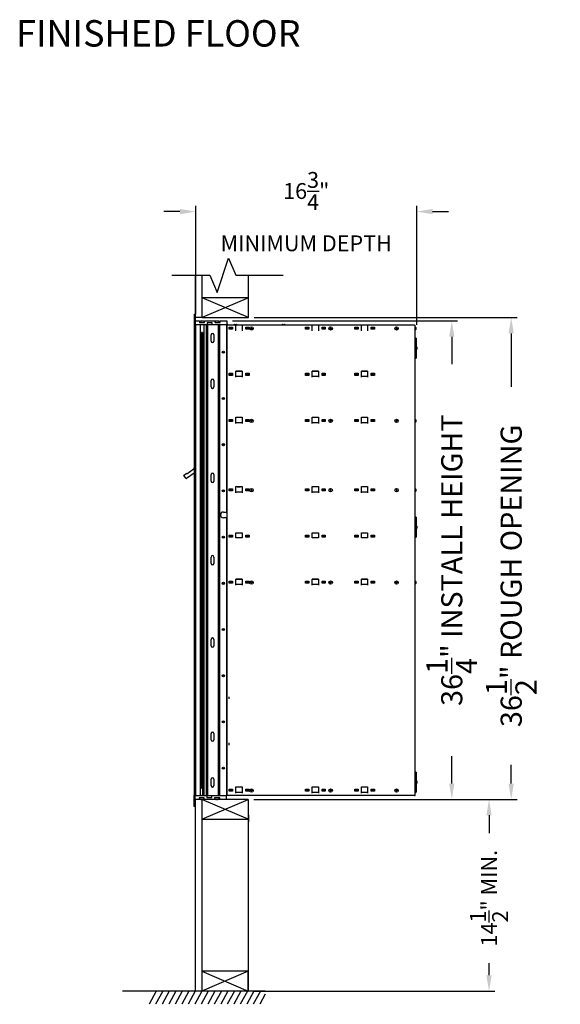
# Model space of a CAD drawing. Units: inches. Extents: x 419 to 4456, y -145 to 7.
# Drawn here: x 4221 to 4262, y -145 to -70 of the extents above; entities that cross this region are included whole.
import ezdxf

# ---------------------------------------------------------------- set-up
doc = ezdxf.new("R2010")
doc.units = ezdxf.units.IN
doc.header["$MEASUREMENT"] = 0
doc.layers.add('Board', color=7, linetype='Continuous')
doc.layers.add('Dim', color=1, linetype='Continuous')
doc.styles.add('view', font='romans.shx', dxfattribs={"height": 0.1})
doc.dimstyles.get("Standard").update_dxf_attribs({"dimscale": 8, "dimtxt": 0.1, "dimasz": 0.13, "dimexe": 0.055, "dimexo": 0.055, "dimgap": 0.09, "dimtad": 0, "dimtih": 1, "dimtoh": 1, "dimdec": 4, "dimzin": 0, "dimdsep": 46, "dimlunit": 5, "dimtxsty": 'Standard', "dimcen": 0.09, "dimadec": 0, "dimazin": 1, "dimtfac": 1, "dimtdec": 4, "dimtofl": 0, "dimtmove": 0, "dimatfit": 3, "dimfxl": 1, "dimtolj": 1, "dimtzin": 0, "dimarcsym": 0})

# ---------------------------------------------------------------- blocks, each defined once
blk = doc.blocks.new('N1034011 - Side')
for p, q in [((708.31, -16.845), (708.31, -16.038)), ((708.31, -16.038), (708.41, -16.038)), ((708.41, -16.845), (708.41, -16.038)), ((708.309, -16.845), (708.309, -52.481)), ((708.309, -16.845), (708.31, -16.845)), ((708.41, -16.845), (708.31, -16.845)), ((708.409, -16.845), (708.409, -52.481)), ((708.41, -16.545), (708.696, -16.545)), ((709.287, -16.845), (708.41, -16.845)), ((708.696, -16.545), (708.696, -16.656)), ((708.696, -16.656), (709.082, -16.656)), ((708.728, -16.656), (708.728, -16.6)), ((708.754, -16.845), (708.754, -52.481)), ((708.805, -16.556), (708.804, -16.555)), ((708.862, -16.556), (708.862, -16.546)), ((708.916, -16.546), (708.916, -16.556)), ((708.974, -16.555), (708.973, -16.556)), ((709.024, -16.845), (709.024, -52.481)), ((709.05, -16.656), (709.05, -16.6)), ((709.082, -16.538), (709.877, -16.538)), ((709.082, -16.656), (709.082, -16.538)), ((709.204, -16.845), (709.204, -52.481)), ((709.287, -16.688), (709.287, -16.845)), ((709.673, -16.688), (709.287, -16.688)), ((709.289, -16.845), (709.287, -16.845)), ((709.289, -16.845), (709.304, -16.845)), ((709.304, -16.845), (709.304, -52.481)), ((709.354, -16.845), (709.304, -16.845)), ((709.673, -16.845), (709.354, -16.845)), ((709.673, -16.845), (709.673, -16.688)), ((710.763, -16.845), (709.673, -16.845)), ((709.877, -16.538), (709.877, -16.656)), ((709.877, -16.656), (710.263, -16.656)), ((709.878, -16.656), (709.878, -16.6)), ((709.954, -16.556), (709.954, -16.555)), ((710.012, -16.556), (710.012, -16.546)), ((710.066, -16.546), (710.066, -16.556)), ((710.123, -16.555), (710.123, -16.556)), ((710.124, -16.845), (710.124, -52.481)), ((710.2, -16.656), (710.2, -16.6)), ((710.219, -16.845), (710.219, -52.481)), ((710.263, -16.638), (710.247, -16.638)), ((710.263, -16.656), (710.263, -16.538)), ((710.263, -16.538), (710.763, -16.538)), ((710.759, -16.845), (710.759, -31.016)), ((710.759, -16.849), (710.767, -16.849)), ((710.763, -16.538), (710.763, -16.845)), ((710.763, -16.81), (710.81, -16.81)), ((710.763, -16.815), (710.81, -16.815)), ((710.809, -16.849), (710.767, -16.849)), ((711.459, -16.849), (710.809, -16.849)), ((710.809, -52.481), (710.809, -16.849)), ((710.954, -17.008), (711.204, -17.008)), ((710.954, -17.164), (710.954, -17.008)), ((711.014, -17.064), (711.174, -17.064)), ((711.014, -17.162), (711.014, -17.064)), ((711.174, -17.064), (711.174, -17.162)), ((711.204, -17.008), (711.204, -17.164)), ((711.356, -16.81), (711.5, -16.81)), ((711.356, -16.815), (711.5, -16.815)), ((711.459, -17.299), (711.459, -16.849)), ((711.929, -16.854), (711.459, -16.854)), ((711.929, -16.849), (711.554, -16.849)), ((711.929, -16.849), (711.929, -17.299)), ((717.239, -16.849), (711.929, -16.849)), ((712.204, -17.164), (712.204, -17.008)), ((712.204, -17.008), (712.454, -17.008)), ((712.264, -17.162), (712.264, -17.064)), ((712.264, -17.064), (712.424, -17.064)), ((712.424, -17.064), (712.424, -17.162)), ((712.454, -17.008), (712.454, -17.164)), ((715.003, -16.81), (715.147, -16.81)), ((715.003, -16.815), (715.147, -16.815)), ((716.734, -17.008), (716.984, -17.008)), ((716.734, -17.164), (716.734, -17.008)), ((716.794, -17.162), (716.794, -17.064)), ((716.794, -17.064), (716.954, -17.064)), ((716.954, -17.064), (716.954, -17.162)), ((716.984, -17.008), (716.984, -17.164)), ((717.709, -16.849), (717.239, -16.849)), ((717.239, -17.299), (717.239, -16.849)), ((717.709, -16.854), (717.239, -16.854)), ((717.709, -16.849), (717.709, -17.299)), ((720.969, -16.849), (717.709, -16.849)), ((717.984, -17.008), (718.234, -17.008)), ((717.984, -17.164), (717.984, -17.008)), ((718.044, -17.162), (718.044, -17.064)), ((718.044, -17.064), (718.204, -17.064)), ((718.204, -17.064), (718.204, -17.162)), ((718.234, -17.008), (718.234, -17.164)), ((720.464, -17.164), (720.464, -17.008)), ((720.464, -17.008), (720.714, -17.008)), ((720.524, -17.162), (720.524, -17.064)), ((720.524, -17.064), (720.684, -17.064)), ((720.684, -17.064), (720.684, -17.162)), ((720.714, -17.008), (720.714, -17.164)), ((721.439, -16.849), (720.969, -16.849)), ((720.969, -17.299), (720.969, -16.849)), ((721.439, -16.854), (720.969, -16.854)), ((721.439, -16.849), (721.439, -17.299)), ((724.999, -16.849), (721.439, -16.849)), ((721.714, -17.164), (721.714, -17.008)), ((721.714, -17.008), (721.964, -17.008)), ((721.774, -17.162), (721.774, -17.064)), ((721.774, -17.064), (721.934, -17.064)), ((721.934, -17.064), (721.934, -17.162)), ((721.964, -17.008), (721.964, -17.164)), ((724.999, -16.849), (725.044, -16.849)), ((725.044, -52.481), (725.044, -16.849)), ((725.083, -17.037), (725.083, -17.181)), ((708.853, -17.391), (708.938, -17.391)), ((708.857, -17.406), (708.857, -51.925)), ((708.933, -17.406), (708.857, -17.406)), ((708.932, -17.406), (708.932, -52.481)), ((709.574, -18.076), (709.574, -17.591)), ((709.79, -17.591), (709.79, -18.076)), ((711.204, -17.164), (710.954, -17.164)), ((711.174, -17.162), (711.014, -17.162)), ((712.454, -17.164), (712.204, -17.164)), ((712.424, -17.162), (712.264, -17.162)), ((716.984, -17.164), (716.734, -17.164)), ((716.954, -17.162), (716.794, -17.162)), ((718.234, -17.164), (717.984, -17.164)), ((718.204, -17.162), (718.044, -17.162)), ((720.714, -17.164), (720.464, -17.164)), ((720.684, -17.162), (720.524, -17.162)), ((721.964, -17.164), (721.714, -17.164)), ((721.934, -17.162), (721.774, -17.162)), ((725.124, -17.851), (725.044, -17.851)), ((725.124, -17.851), (725.124, -19.351)), ((725.163, -18.529), (725.163, -18.673)), ((725.044, -19.351), (725.124, -19.351)), ((710.954, -20.508), (711.204, -20.508)), ((710.954, -20.664), (710.954, -20.508)), ((711.204, -20.664), (710.954, -20.664)), ((711.014, -20.559), (711.174, -20.559)), ((711.014, -20.657), (711.014, -20.559)), ((711.174, -20.657), (711.014, -20.657)), ((711.174, -20.559), (711.174, -20.657)), ((711.204, -20.508), (711.204, -20.664)), ((711.459, -20.341), (711.929, -20.341)), ((711.459, -20.799), (711.459, -20.341)), ((711.929, -20.349), (711.459, -20.349)), ((711.929, -20.354), (711.459, -20.354)), ((711.459, -20.729), (711.929, -20.729)), ((711.929, -20.341), (711.929, -20.799)), ((712.204, -20.664), (712.204, -20.508)), ((712.204, -20.508), (712.454, -20.508)), ((712.454, -20.664), (712.204, -20.664)), ((712.264, -20.559), (712.424, -20.559)), ((712.264, -20.657), (712.264, -20.559)), ((712.424, -20.657), (712.264, -20.657)), ((712.424, -20.559), (712.424, -20.657)), ((712.454, -20.508), (712.454, -20.664)), ((716.734, -20.508), (716.984, -20.508)), ((716.734, -20.664), (716.734, -20.508)), ((716.984, -20.664), (716.734, -20.664)), ((716.794, -20.559), (716.954, -20.559)), ((716.794, -20.657), (716.794, -20.559)), ((716.954, -20.657), (716.794, -20.657)), ((716.954, -20.559), (716.954, -20.657)), ((716.984, -20.508), (716.984, -20.664)), ((717.239, -20.799), (717.239, -20.341)), ((717.239, -20.341), (717.709, -20.341)), ((717.709, -20.349), (717.239, -20.349)), ((717.709, -20.354), (717.239, -20.354)), ((717.239, -20.729), (717.709, -20.729)), ((717.709, -20.341), (717.709, -20.799)), ((717.984, -20.508), (718.234, -20.508)), ((717.984, -20.664), (717.984, -20.508)), ((718.234, -20.664), (717.984, -20.664)), ((718.044, -20.559), (718.204, -20.559)), ((718.044, -20.657), (718.044, -20.559)), ((718.204, -20.657), (718.044, -20.657)), ((718.204, -20.559), (718.204, -20.657)), ((718.234, -20.508), (718.234, -20.664)), ((720.464, -20.664), (720.464, -20.508)), ((720.464, -20.508), (720.714, -20.508)), ((720.714, -20.664), (720.464, -20.664)), ((720.524, -20.657), (720.524, -20.559)), ((720.524, -20.559), (720.684, -20.559)), ((720.684, -20.657), (720.524, -20.657)), ((720.684, -20.559), (720.684, -20.657)), ((720.714, -20.508), (720.714, -20.664)), ((720.969, -20.341), (721.439, -20.341)), ((720.969, -20.799), (720.969, -20.341)), ((721.439, -20.349), (720.969, -20.349)), ((721.439, -20.354), (720.969, -20.354)), ((720.969, -20.729), (721.439, -20.729)), ((721.439, -20.341), (721.439, -20.799)), ((721.714, -20.664), (721.714, -20.508)), ((721.714, -20.508), (721.964, -20.508)), ((721.964, -20.664), (721.714, -20.664)), ((721.774, -20.657), (721.774, -20.559)), ((721.774, -20.559), (721.934, -20.559)), ((721.934, -20.657), (721.774, -20.657)), ((721.934, -20.559), (721.934, -20.657)), ((721.964, -20.508), (721.964, -20.664)), ((709.574, -21.54), (709.574, -21.056)), ((709.79, -21.056), (709.79, -21.54)), ((711.459, -24.299), (711.459, -23.841)), ((711.459, -23.841), (711.929, -23.841)), ((711.929, -23.849), (711.459, -23.849)), ((711.929, -23.854), (711.459, -23.854)), ((711.929, -23.841), (711.929, -24.299)), ((717.239, -24.299), (717.239, -23.841)), ((717.239, -23.841), (717.709, -23.841)), ((717.709, -23.849), (717.239, -23.849)), ((717.709, -23.854), (717.239, -23.854)), ((717.709, -23.841), (717.709, -24.299)), ((720.969, -24.299), (720.969, -23.841)), ((720.969, -23.841), (721.439, -23.841)), ((721.439, -23.849), (720.969, -23.849)), ((721.439, -23.854), (720.969, -23.854)), ((721.439, -23.841), (721.439, -24.299)), ((710.954, -24.164), (710.954, -24.008)), ((710.954, -24.008), (711.204, -24.008)), ((711.204, -24.164), (710.954, -24.164)), ((711.014, -24.059), (711.174, -24.059)), ((711.014, -24.157), (711.014, -24.059)), ((711.174, -24.157), (711.014, -24.157)), ((711.174, -24.059), (711.174, -24.157)), ((711.204, -24.008), (711.204, -24.164)), ((711.459, -24.229), (711.929, -24.229)), ((712.204, -24.164), (712.204, -24.008)), ((712.204, -24.008), (712.454, -24.008)), ((712.454, -24.164), (712.204, -24.164)), ((712.264, -24.059), (712.424, -24.059)), ((712.264, -24.157), (712.264, -24.059)), ((712.424, -24.157), (712.264, -24.157)), ((712.424, -24.059), (712.424, -24.157)), ((712.454, -24.008), (712.454, -24.164)), ((716.734, -24.008), (716.984, -24.008)), ((716.734, -24.164), (716.734, -24.008)), ((716.984, -24.164), (716.734, -24.164)), ((716.794, -24.059), (716.954, -24.059)), ((716.794, -24.157), (716.794, -24.059)), ((716.954, -24.157), (716.794, -24.157)), ((716.954, -24.059), (716.954, -24.157)), ((716.984, -24.008), (716.984, -24.164)), ((717.239, -24.229), (717.709, -24.229)), ((717.984, -24.008), (718.234, -24.008)), ((717.984, -24.164), (717.984, -24.008)), ((718.234, -24.164), (717.984, -24.164)), ((718.044, -24.059), (718.204, -24.059)), ((718.044, -24.157), (718.044, -24.059)), ((718.204, -24.157), (718.044, -24.157)), ((718.204, -24.059), (718.204, -24.157)), ((718.234, -24.008), (718.234, -24.164)), ((720.464, -24.164), (720.464, -24.008)), ((720.464, -24.008), (720.714, -24.008)), ((720.714, -24.164), (720.464, -24.164)), ((720.524, -24.157), (720.524, -24.059)), ((720.524, -24.059), (720.684, -24.059)), ((720.684, -24.157), (720.524, -24.157)), ((720.684, -24.059), (720.684, -24.157)), ((720.714, -24.008), (720.714, -24.164)), ((720.969, -24.229), (721.439, -24.229)), ((721.714, -24.164), (721.714, -24.008)), ((721.714, -24.008), (721.964, -24.008)), ((721.964, -24.164), (721.714, -24.164)), ((721.774, -24.157), (721.774, -24.059)), ((721.774, -24.059), (721.934, -24.059)), ((721.934, -24.157), (721.774, -24.157)), ((721.934, -24.059), (721.934, -24.157)), ((721.964, -24.008), (721.964, -24.164)), ((725.083, -24.037), (725.083, -24.181)), ((707.693, -28.481), (707.524, -28.239)), ((707.527, -28.218), (707.72, -28.083)), ((708.309, -28.068), (707.714, -28.484)), ((707.72, -28.083), (707.743, -28.116)), ((707.743, -28.116), (708.309, -27.72)), ((708.293, -27.682), (708.309, -27.671)), ((708.309, -27.704), (708.293, -27.682)), ((709.579, -28.665), (709.579, -28.181)), ((709.796, -28.181), (709.796, -28.665)), ((710.954, -29.414), (710.954, -29.258)), ((710.954, -29.258), (711.204, -29.258)), ((711.204, -29.414), (710.954, -29.414)), ((711.014, -29.309), (711.174, -29.309)), ((711.014, -29.407), (711.014, -29.309)), ((711.174, -29.407), (711.014, -29.407)), ((711.174, -29.309), (711.174, -29.407)), ((711.204, -29.258), (711.204, -29.414)), ((711.459, -29.549), (711.459, -29.091)), ((711.459, -29.091), (711.929, -29.091)), ((711.929, -29.104), (711.459, -29.104)), ((711.459, -29.479), (711.929, -29.479)), ((711.929, -29.091), (711.929, -29.549)), ((712.204, -29.414), (712.204, -29.258)), ((712.204, -29.258), (712.454, -29.258)), ((712.454, -29.414), (712.204, -29.414)), ((712.264, -29.309), (712.424, -29.309)), ((712.264, -29.407), (712.264, -29.309)), ((712.424, -29.407), (712.264, -29.407)), ((712.424, -29.309), (712.424, -29.407)), ((712.454, -29.258), (712.454, -29.414)), ((716.734, -29.414), (716.734, -29.258)), ((716.734, -29.258), (716.984, -29.258)), ((716.984, -29.414), (716.734, -29.414)), ((716.794, -29.309), (716.954, -29.309)), ((716.794, -29.407), (716.794, -29.309)), ((716.954, -29.407), (716.794, -29.407)), ((716.954, -29.309), (716.954, -29.407)), ((716.984, -29.258), (716.984, -29.414)), ((717.239, -29.549), (717.239, -29.091)), ((717.239, -29.091), (717.709, -29.091)), ((717.709, -29.104), (717.239, -29.104)), ((717.239, -29.479), (717.709, -29.479)), ((717.709, -29.091), (717.709, -29.549)), ((717.984, -29.414), (717.984, -29.258)), ((717.984, -29.258), (718.234, -29.258)), ((718.234, -29.414), (717.984, -29.414)), ((718.044, -29.309), (718.204, -29.309)), ((718.044, -29.407), (718.044, -29.309)), ((718.204, -29.407), (718.044, -29.407)), ((718.204, -29.309), (718.204, -29.407)), ((718.234, -29.258), (718.234, -29.414)), ((720.464, -29.414), (720.464, -29.258)), ((720.464, -29.258), (720.714, -29.258)), ((720.714, -29.414), (720.464, -29.414)), ((720.524, -29.407), (720.524, -29.309)), ((720.524, -29.309), (720.684, -29.309)), ((720.684, -29.407), (720.524, -29.407)), ((720.684, -29.309), (720.684, -29.407)), ((720.714, -29.258), (720.714, -29.414)), ((720.969, -29.549), (720.969, -29.091)), ((720.969, -29.091), (721.439, -29.091)), ((721.439, -29.104), (720.969, -29.104)), ((720.969, -29.479), (721.439, -29.479)), ((721.439, -29.091), (721.439, -29.549)), ((721.714, -29.414), (721.714, -29.258)), ((721.714, -29.258), (721.964, -29.258)), ((721.964, -29.414), (721.714, -29.414)), ((721.774, -29.407), (721.774, -29.309)), ((721.774, -29.309), (721.934, -29.309)), ((721.934, -29.407), (721.774, -29.407)), ((721.934, -29.309), (721.934, -29.407)), ((721.964, -29.258), (721.964, -29.414)), ((725.083, -29.287), (725.083, -29.431)), ((710.507, -31.016), (710.744, -31.016)), ((710.759, -31.016), (710.744, -31.016)), ((710.744, -31.454), (710.507, -31.454)), ((710.744, -31.454), (710.759, -31.454)), ((710.759, -31.454), (710.759, -37.44)), ((725.124, -31.408), (725.044, -31.408)), ((725.124, -31.408), (725.124, -32.908)), ((710.954, -32.914), (710.954, -32.758)), ((710.954, -32.758), (711.204, -32.758)), ((711.014, -32.809), (711.174, -32.809)), ((711.014, -32.907), (711.014, -32.809)), ((711.174, -32.809), (711.174, -32.907)), ((711.204, -32.758), (711.204, -32.914)), ((711.459, -32.979), (711.459, -32.591)), ((711.459, -32.591), (711.929, -32.591)), ((711.929, -32.604), (711.459, -32.604)), ((711.929, -32.591), (711.929, -32.979)), ((712.204, -32.914), (712.204, -32.758)), ((712.204, -32.758), (712.454, -32.758)), ((712.264, -32.809), (712.424, -32.809)), ((712.264, -32.907), (712.264, -32.809)), ((712.424, -32.809), (712.424, -32.907)), ((712.454, -32.758), (712.454, -32.914)), ((716.734, -32.914), (716.734, -32.758)), ((716.734, -32.758), (716.984, -32.758)), ((716.794, -32.809), (716.954, -32.809)), ((716.794, -32.907), (716.794, -32.809)), ((716.954, -32.809), (716.954, -32.907)), ((716.984, -32.758), (716.984, -32.914)), ((717.239, -32.979), (717.239, -32.591)), ((717.239, -32.591), (717.709, -32.591)), ((717.709, -32.604), (717.239, -32.604)), ((717.709, -32.591), (717.709, -32.979)), ((717.984, -32.914), (717.984, -32.758)), ((717.984, -32.758), (718.234, -32.758)), ((718.044, -32.809), (718.204, -32.809)), ((718.044, -32.907), (718.044, -32.809)), ((718.204, -32.809), (718.204, -32.907)), ((718.234, -32.758), (718.234, -32.914)), ((720.464, -32.914), (720.464, -32.758)), ((720.464, -32.758), (720.714, -32.758)), ((720.524, -32.907), (720.524, -32.809)), ((720.524, -32.809), (720.684, -32.809)), ((720.684, -32.809), (720.684, -32.907)), ((720.714, -32.758), (720.714, -32.914)), ((720.969, -32.979), (720.969, -32.591)), ((720.969, -32.591), (721.439, -32.591)), ((721.439, -32.604), (720.969, -32.604)), ((721.439, -32.591), (721.439, -32.979)), ((721.714, -32.914), (721.714, -32.758)), ((721.714, -32.758), (721.964, -32.758)), ((721.774, -32.907), (721.774, -32.809)), ((721.774, -32.809), (721.934, -32.809)), ((721.934, -32.809), (721.934, -32.907)), ((721.964, -32.758), (721.964, -32.914)), ((725.163, -32.086), (725.163, -32.23)), ((711.204, -32.914), (710.954, -32.914)), ((711.174, -32.907), (711.014, -32.907)), ((711.929, -32.979), (711.459, -32.979)), ((712.454, -32.914), (712.204, -32.914)), ((712.424, -32.907), (712.264, -32.907)), ((716.984, -32.914), (716.734, -32.914)), ((716.954, -32.907), (716.794, -32.907)), ((717.709, -32.979), (717.239, -32.979)), ((718.234, -32.914), (717.984, -32.914)), ((718.204, -32.907), (718.044, -32.907)), ((720.714, -32.914), (720.464, -32.914)), ((720.684, -32.907), (720.524, -32.907)), ((721.439, -32.979), (720.969, -32.979)), ((721.964, -32.914), (721.714, -32.914)), ((721.934, -32.907), (721.774, -32.907)), ((725.044, -32.908), (725.124, -32.908)), ((709.579, -34.905), (709.579, -34.421)), ((709.796, -34.421), (709.796, -34.905)), ((710.954, -36.414), (710.954, -36.258)), ((710.954, -36.258), (711.204, -36.258)), ((711.204, -36.414), (710.954, -36.414)), ((711.014, -36.309), (711.174, -36.309)), ((711.014, -36.407), (711.014, -36.309)), ((711.174, -36.407), (711.014, -36.407)), ((711.174, -36.309), (711.174, -36.407)), ((711.204, -36.258), (711.204, -36.414)), ((711.459, -36.549), (711.459, -36.091)), ((711.459, -36.091), (711.929, -36.091)), ((711.929, -36.104), (711.459, -36.104)), ((711.459, -36.479), (711.929, -36.479)), ((711.929, -36.091), (711.929, -36.549)), ((712.204, -36.414), (712.204, -36.258)), ((712.204, -36.258), (712.454, -36.258)), ((712.454, -36.414), (712.204, -36.414)), ((712.264, -36.309), (712.424, -36.309)), ((712.264, -36.407), (712.264, -36.309)), ((712.424, -36.407), (712.264, -36.407)), ((712.424, -36.309), (712.424, -36.407)), ((712.454, -36.258), (712.454, -36.414)), ((716.734, -36.414), (716.734, -36.258)), ((716.734, -36.258), (716.984, -36.258)), ((716.984, -36.414), (716.734, -36.414)), ((716.794, -36.309), (716.954, -36.309)), ((716.794, -36.407), (716.794, -36.309)), ((716.954, -36.407), (716.794, -36.407)), ((716.954, -36.309), (716.954, -36.407)), ((716.984, -36.258), (716.984, -36.414)), ((717.239, -36.549), (717.239, -36.091)), ((717.239, -36.091), (717.709, -36.091)), ((717.709, -36.104), (717.239, -36.104)), ((717.239, -36.479), (717.709, -36.479)), ((717.709, -36.091), (717.709, -36.549)), ((717.984, -36.414), (717.984, -36.258)), ((717.984, -36.258), (718.234, -36.258)), ((718.234, -36.414), (717.984, -36.414)), ((718.044, -36.309), (718.204, -36.309)), ((718.044, -36.407), (718.044, -36.309)), ((718.204, -36.407), (718.044, -36.407)), ((718.204, -36.309), (718.204, -36.407)), ((718.234, -36.258), (718.234, -36.414)), ((720.464, -36.414), (720.464, -36.258)), ((720.464, -36.258), (720.714, -36.258)), ((720.714, -36.414), (720.464, -36.414)), ((720.524, -36.407), (720.524, -36.309)), ((720.524, -36.309), (720.684, -36.309)), ((720.684, -36.407), (720.524, -36.407)), ((720.684, -36.309), (720.684, -36.407)), ((720.714, -36.258), (720.714, -36.414)), ((720.969, -36.549), (720.969, -36.091)), ((720.969, -36.091), (721.439, -36.091)), ((721.439, -36.104), (720.969, -36.104)), ((720.969, -36.479), (721.439, -36.479)), ((721.439, -36.091), (721.439, -36.549)), ((721.714, -36.414), (721.714, -36.258)), ((721.714, -36.258), (721.964, -36.258)), ((721.964, -36.414), (721.714, -36.414)), ((721.774, -36.407), (721.774, -36.309)), ((721.774, -36.309), (721.934, -36.309)), ((721.934, -36.407), (721.774, -36.407)), ((721.934, -36.309), (721.934, -36.407)), ((721.964, -36.258), (721.964, -36.414)), ((725.083, -36.287), (725.083, -36.431)), ((710.759, -36.565), (710.759, -52.481)), ((709.579, -41.145), (709.579, -40.661)), ((709.796, -40.661), (709.796, -41.145)), ((710.954, -45.164), (710.954, -45.008)), ((709.574, -48.27), (709.574, -47.786)), ((709.79, -47.786), (709.79, -48.27)), ((710.954, -48.664), (710.954, -48.508)), ((709.574, -51.735), (709.574, -51.251)), ((709.79, -51.251), (709.79, -51.735)), ((725.124, -50.727), (725.044, -50.727)), ((725.124, -50.727), (725.124, -52.227)), ((725.163, -51.405), (725.163, -51.549)), ((708.932, -51.936), (708.855, -51.936)), ((708.857, -51.92), (708.922, -51.92)), ((708.922, -51.92), (708.932, -51.93)), ((710.954, -52.164), (710.954, -52.008)), ((710.954, -52.008), (711.204, -52.008)), ((711.204, -52.164), (710.954, -52.164)), ((711.014, -52.059), (711.174, -52.059)), ((711.014, -52.157), (711.014, -52.059)), ((711.174, -52.157), (711.014, -52.157)), ((711.174, -52.059), (711.174, -52.157)), ((711.204, -52.008), (711.204, -52.164)), ((711.459, -52.299), (711.459, -51.841)), ((711.459, -51.841), (711.929, -51.841)), ((711.929, -51.854), (711.459, -51.854)), ((711.929, -51.841), (711.929, -52.299)), ((712.204, -52.164), (712.204, -52.008)), ((712.204, -52.008), (712.454, -52.008)), ((712.454, -52.164), (712.204, -52.164)), ((712.264, -52.059), (712.424, -52.059)), ((712.264, -52.157), (712.264, -52.059)), ((712.424, -52.157), (712.264, -52.157)), ((712.424, -52.059), (712.424, -52.157)), ((712.454, -52.008), (712.454, -52.164)), ((716.734, -52.164), (716.734, -52.008)), ((716.734, -52.008), (716.984, -52.008)), ((716.984, -52.164), (716.734, -52.164)), ((716.794, -52.059), (716.954, -52.059)), ((716.794, -52.157), (716.794, -52.059)), ((716.954, -52.157), (716.794, -52.157)), ((716.954, -52.059), (716.954, -52.157)), ((716.984, -52.008), (716.984, -52.164)), ((717.239, -52.299), (717.239, -51.841)), ((717.239, -51.841), (717.709, -51.841)), ((717.709, -51.854), (717.239, -51.854)), ((717.709, -51.841), (717.709, -52.299)), ((717.984, -52.164), (717.984, -52.008)), ((717.984, -52.008), (718.234, -52.008)), ((718.234, -52.164), (717.984, -52.164)), ((718.044, -52.059), (718.204, -52.059)), ((718.044, -52.157), (718.044, -52.059)), ((718.204, -52.157), (718.044, -52.157)), ((718.204, -52.059), (718.204, -52.157)), ((718.234, -52.008), (718.234, -52.164)), ((720.464, -52.164), (720.464, -52.008)), ((720.464, -52.008), (720.714, -52.008)), ((720.714, -52.164), (720.464, -52.164)), ((720.524, -52.157), (720.524, -52.059)), ((720.524, -52.059), (720.684, -52.059)), ((720.684, -52.157), (720.524, -52.157)), ((720.684, -52.059), (720.684, -52.157)), ((720.714, -52.008), (720.714, -52.164)), ((720.969, -52.299), (720.969, -51.841)), ((720.969, -51.841), (721.439, -51.841)), ((721.439, -51.854), (720.969, -51.854)), ((721.439, -51.841), (721.439, -52.299)), ((721.714, -52.164), (721.714, -52.008)), ((721.714, -52.008), (721.964, -52.008)), ((721.964, -52.164), (721.714, -52.164)), ((721.774, -52.157), (721.774, -52.059)), ((721.774, -52.059), (721.934, -52.059)), ((721.934, -52.157), (721.774, -52.157)), ((721.934, -52.059), (721.934, -52.157)), ((721.964, -52.008), (721.964, -52.164)), ((725.083, -52.037), (725.083, -52.181)), ((708.277, -52.481), (708.277, -53.288)), ((708.377, -52.481), (708.277, -52.481)), ((708.324, -52.481), (708.309, -52.481)), ((708.324, -52.481), (708.394, -52.481)), ((708.377, -53.288), (708.377, -52.481)), ((708.377, -52.481), (709.253, -52.481)), ((708.663, -52.782), (708.377, -52.782)), ((708.409, -52.481), (708.394, -52.481)), ((708.409, -52.481), (708.455, -52.481)), ((708.455, -52.481), (708.702, -52.481)), ((708.663, -52.67), (708.663, -52.782)), ((709.049, -52.67), (708.663, -52.67)), ((708.695, -52.67), (708.695, -52.726)), ((708.702, -52.481), (708.754, -52.481)), ((708.809, -52.481), (708.754, -52.481)), ((708.774, -52.481), (708.774, -52.481)), ((708.855, -52.481), (708.809, -52.481)), ((708.877, -52.782), (708.877, -54.282)), ((708.877, -52.782), (708.877, -54.282)), ((708.902, -52.78), (708.902, -52.78)), ((708.983, -52.481), (708.932, -52.481)), ((708.938, -52.481), (708.938, -52.481)), ((709.024, -52.481), (708.983, -52.481)), ((709.017, -52.67), (709.017, -52.726)), ((709.024, -52.481), (709.115, -52.481)), ((709.049, -52.788), (709.049, -52.67)), ((709.844, -52.788), (709.049, -52.788)), ((709.115, -52.481), (709.188, -52.481)), ((709.188, -52.481), (709.204, -52.481)), ((709.219, -52.481), (709.204, -52.481)), ((709.219, -52.481), (709.289, -52.481)), ((709.253, -52.481), (709.253, -52.639)), ((709.253, -52.639), (709.639, -52.639)), ((709.304, -52.481), (709.289, -52.481)), ((709.304, -52.481), (709.354, -52.481)), ((709.354, -52.481), (710.074, -52.481)), ((709.639, -52.481), (710.73, -52.481)), ((709.639, -52.639), (709.639, -52.481)), ((709.844, -52.67), (709.844, -52.726)), ((709.844, -52.67), (709.844, -52.788)), ((710.23, -52.67), (709.844, -52.67)), ((709.909, -52.481), (709.909, -52.481)), ((709.923, -52.481), (709.923, -52.481)), ((710.052, -52.78), (710.052, -52.78)), ((710.074, -52.481), (710.124, -52.481)), ((710.087, -52.481), (710.087, -52.481)), ((710.139, -52.481), (710.124, -52.481)), ((710.134, -52.481), (710.134, -52.481)), ((710.139, -52.481), (710.204, -52.481)), ((710.166, -52.67), (710.166, -52.726)), ((710.219, -52.481), (710.204, -52.481)), ((710.214, -52.688), (710.23, -52.688)), ((710.219, -52.481), (710.269, -52.481)), ((710.23, -52.788), (710.23, -52.67)), ((710.73, -52.788), (710.23, -52.788)), ((710.269, -52.481), (710.744, -52.481)), ((710.73, -52.481), (710.767, -52.481)), ((710.73, -52.481), (710.73, -52.788)), ((710.759, -52.481), (710.744, -52.481)), ((710.809, -52.481), (710.767, -52.481)), ((724.999, -52.481), (710.809, -52.481)), ((711.459, -52.229), (711.929, -52.229)), ((717.239, -52.229), (717.709, -52.229)), ((720.969, -52.229), (721.439, -52.229)), ((724.999, -52.481), (725.044, -52.481)), ((725.062, -52.227), (725.124, -52.227)), ((708.277, -53.288), (708.377, -53.288))]:
    blk.add_line(p, q)
at = {"flags": 128}
for points in [[(708.862, -16.546), (708.862, -16.547), (708.863, -16.547), (708.863, -16.547), (708.864, -16.548), (708.864, -16.548), (708.864, -16.549), (708.865, -16.549), (708.865, -16.549), (708.866, -16.55), (708.866, -16.55), (708.866, -16.55), (708.867, -16.551), (708.867, -16.551), (708.868, -16.551), (708.868, -16.552), (708.868, -16.552), (708.869, -16.552), (708.869, -16.553), (708.87, -16.553), (708.87, -16.554), (708.871, -16.554), (708.871, -16.554), (708.871, -16.555), (708.872, -16.555)], [(708.916, -16.546), (708.916, -16.547), (708.915, -16.547), (708.915, -16.547), (708.914, -16.548), (708.914, -16.548), (708.914, -16.549), (708.913, -16.549), (708.913, -16.549), (708.912, -16.55), (708.912, -16.55), (708.912, -16.55), (708.911, -16.551), (708.911, -16.551), (708.91, -16.551), (708.91, -16.552), (708.91, -16.552), (708.909, -16.552), (708.909, -16.553), (708.908, -16.553), (708.908, -16.554), (708.908, -16.554), (708.907, -16.554), (708.907, -16.555), (708.906, -16.555)], [(710.012, -16.546), (710.012, -16.547), (710.012, -16.547), (710.013, -16.547), (710.013, -16.548), (710.014, -16.548), (710.014, -16.549), (710.014, -16.549), (710.015, -16.549), (710.015, -16.55), (710.016, -16.55), (710.016, -16.55), (710.016, -16.551), (710.017, -16.551), (710.017, -16.551), (710.018, -16.552), (710.018, -16.552), (710.019, -16.552), (710.019, -16.553), (710.019, -16.553), (710.02, -16.554), (710.02, -16.554), (710.021, -16.554), (710.021, -16.555), (710.021, -16.555)], [(710.066, -16.546), (710.065, -16.547), (710.065, -16.547), (710.065, -16.547), (710.064, -16.548), (710.064, -16.548), (710.063, -16.549), (710.063, -16.549), (710.062, -16.549), (710.062, -16.55), (710.062, -16.55), (710.061, -16.55), (710.061, -16.551), (710.06, -16.551), (710.06, -16.551), (710.06, -16.552), (710.059, -16.552), (710.059, -16.552), (710.058, -16.553), (710.058, -16.553), (710.058, -16.554), (710.057, -16.554), (710.057, -16.554), (710.056, -16.555), (710.056, -16.555)], [(708.828, -52.78), (708.829, -52.78), (708.829, -52.779), (708.83, -52.779), (708.83, -52.779), (708.83, -52.778), (708.831, -52.778), (708.831, -52.778), (708.832, -52.777), (708.832, -52.777), (708.832, -52.777), (708.833, -52.776), (708.833, -52.776), (708.834, -52.775), (708.834, -52.775), (708.834, -52.775), (708.835, -52.774), (708.835, -52.774), (708.836, -52.774), (708.836, -52.773), (708.837, -52.773), (708.837, -52.773), (708.837, -52.772), (708.838, -52.772), (708.838, -52.771)], [(708.829, -52.78), (708.829, -52.78), (708.83, -52.779), (708.83, -52.779), (708.831, -52.779), (708.831, -52.778), (708.832, -52.778), (708.832, -52.778), (708.832, -52.777), (708.833, -52.777), (708.833, -52.777), (708.834, -52.776), (708.834, -52.776), (708.834, -52.775), (708.835, -52.775), (708.835, -52.775), (708.836, -52.774), (708.836, -52.774), (708.836, -52.774), (708.837, -52.773), (708.837, -52.773), (708.838, -52.773), (708.838, -52.772), (708.838, -52.772), (708.839, -52.772)], [(708.883, -52.78), (708.882, -52.78), (708.882, -52.779), (708.881, -52.779), (708.881, -52.779), (708.88, -52.778), (708.88, -52.778), (708.88, -52.778), (708.879, -52.777), (708.879, -52.777), (708.878, -52.776), (708.878, -52.776), (708.878, -52.776), (708.877, -52.775), (708.877, -52.775), (708.876, -52.775), (708.876, -52.774), (708.876, -52.774), (708.875, -52.774), (708.875, -52.773), (708.874, -52.773), (708.874, -52.773), (708.874, -52.772), (708.873, -52.772), (708.873, -52.771)], [(709.978, -52.78), (709.978, -52.78), (709.978, -52.779), (709.979, -52.779), (709.979, -52.779), (709.98, -52.778), (709.98, -52.778), (709.98, -52.778), (709.981, -52.777), (709.981, -52.777), (709.982, -52.777), (709.982, -52.776), (709.982, -52.776), (709.983, -52.775), (709.983, -52.775), (709.984, -52.775), (709.984, -52.774), (709.984, -52.774), (709.985, -52.774), (709.985, -52.773), (709.986, -52.773), (709.986, -52.773), (709.987, -52.772), (709.987, -52.772), (709.987, -52.772)], [(709.979, -52.78), (709.98, -52.78), (709.98, -52.779), (709.98, -52.779), (709.981, -52.779), (709.981, -52.778), (709.982, -52.778), (709.982, -52.778), (709.982, -52.777), (709.983, -52.777), (709.983, -52.777), (709.984, -52.776), (709.984, -52.776), (709.984, -52.775), (709.985, -52.775), (709.985, -52.775), (709.986, -52.774), (709.986, -52.774), (709.986, -52.774), (709.987, -52.773), (709.987, -52.773), (709.988, -52.773), (709.988, -52.772), (709.988, -52.772), (709.989, -52.772)], [(710.032, -52.78), (710.031, -52.78), (710.031, -52.779), (710.03, -52.779), (710.03, -52.779), (710.03, -52.778), (710.029, -52.778), (710.029, -52.778), (710.028, -52.777), (710.028, -52.777), (710.028, -52.776), (710.027, -52.776), (710.027, -52.776), (710.026, -52.775), (710.026, -52.775), (710.026, -52.775), (710.025, -52.774), (710.025, -52.774), (710.024, -52.774), (710.024, -52.773), (710.024, -52.773), (710.023, -52.773), (710.023, -52.772), (710.022, -52.772), (710.022, -52.771)]]:
    blk.add_lwpolyline(points, dxfattribs=at)
for centre, radius in [((712.639, -17.109), 0.128), ((712.639, -17.109), 0.025), ((718.639, -17.109), 0.128), ((718.639, -17.109), 0.025), ((723.639, -17.109), 0.128), ((723.639, -17.109), 0.025), ((710.507, -18.913), 0.078), ((710.507, -18.913), 0.025), ((710.507, -22.413), 0.078), ((710.507, -22.413), 0.025), ((712.639, -24.109), 0.128), ((712.639, -24.109), 0.025), ((718.639, -24.109), 0.128), ((718.639, -24.109), 0.025), ((723.639, -24.109), 0.128), ((723.639, -24.109), 0.025), ((710.507, -25.913), 0.078), ((710.507, -25.913), 0.025), ((710.507, -29.413), 0.078), ((710.507, -29.413), 0.025), ((712.639, -29.359), 0.128), ((712.639, -29.359), 0.025), ((718.639, -29.359), 0.128), ((718.639, -29.359), 0.025), ((723.639, -29.359), 0.128), ((723.639, -29.359), 0.025), ((710.507, -32.913), 0.078), ((710.507, -32.913), 0.025), ((710.507, -36.413), 0.078), ((710.507, -36.413), 0.025), ((712.639, -36.359), 0.128), ((712.639, -36.359), 0.025), ((718.639, -36.359), 0.128), ((718.639, -36.359), 0.025), ((723.639, -36.359), 0.128), ((723.639, -36.359), 0.025), ((710.507, -39.913), 0.078), ((710.507, -39.913), 0.025), ((710.507, -43.413), 0.078), ((710.507, -43.413), 0.025), ((710.507, -46.913), 0.078), ((710.507, -46.913), 0.025), ((710.507, -50.413), 0.078), ((710.507, -50.413), 0.025), ((712.639, -52.109), 0.128), ((712.639, -52.109), 0.025), ((718.639, -52.109), 0.128), ((718.639, -52.109), 0.025), ((723.639, -52.109), 0.128), ((723.639, -52.109), 0.025)]:
    blk.add_circle(centre, radius)
for centre, radius, start, end in [((708.743, -16.6), 0.015, 123.55636, 180), ((708.889, -16.82), 0.279, 107.69057, 123.55636), ((708.889, -16.82), 0.278, 99.4946, 107.6553), ((708.889, -16.82), 0.278, 72.3447, 80.5054), ((708.889, -16.82), 0.279, 56.44364, 72.30943), ((709.035, -16.6), 0.015, 0, 56.44364), ((709.893, -16.6), 0.015, 123.55636, 180), ((710.039, -16.82), 0.279, 107.69057, 123.55636), ((710.039, -16.82), 0.278, 99.4946, 107.6553), ((710.039, -16.82), 0.278, 72.3447, 80.5054), ((710.039, -16.82), 0.279, 56.44364, 72.30943), ((710.185, -16.6), 0.015, 0, 56.44364), ((710.306, -16.638), 0.0591, 137.32412, 180), ((710.81, -16.869), 0.0591, 19.47122, 90), ((710.81, -16.874), 0.0591, 24.70838, 90), ((711.356, -16.869), 0.0591, 90, 160.52878), ((711.356, -16.874), 0.0591, 90, 155.29162), ((711.5, -16.869), 0.0591, 19.47122, 90), ((711.5, -16.874), 0.0591, 19.47122, 90), ((715.003, -16.869), 0.0591, 90, 160.52878), ((715.003, -16.874), 0.0591, 90, 155.29162), ((715.147, -16.869), 0.0591, 19.47122, 90), ((715.147, -16.874), 0.0591, 24.70838, 90), ((725.024, -17.037), 0.0591, 0, 70.52878), ((709.682, -17.591), 0.108, 0, 180), ((725.024, -17.181), 0.0591, 289.47122, 0), ((709.682, -18.076), 0.108, 180, 0), ((725.104, -18.529), 0.0591, 0, 70.52878), ((725.104, -18.673), 0.0591, 289.47122, 0), ((709.682, -21.056), 0.108, 0, 180), ((709.682, -21.54), 0.108, 180, 0), ((725.024, -24.037), 0.0591, 0, 70.52878), ((725.024, -24.181), 0.0591, 289.47122, 0), ((707.536, -28.231), 0.015, 125, 215), ((709.687, -28.181), 0.108, 0, 180), ((707.705, -28.472), 0.015, 215, 305), ((709.687, -28.665), 0.108, 180, 0), ((711.802, -25.167), 3.937, 265.34258, 270), ((725.024, -29.287), 0.0591, 0, 70.52878), ((725.024, -29.431), 0.0591, 289.47122, 0), ((710.507, -31.235), 0.219, 90, 270), ((725.104, -32.086), 0.0591, 0, 70.52878), ((725.104, -32.23), 0.0591, 289.47122, 0), ((709.687, -34.421), 0.108, 0, 180), ((709.687, -34.905), 0.108, 180, 0), ((711.802, -32.167), 3.937, 265.34258, 270), ((725.024, -36.287), 0.0591, 0, 70.52878), ((725.024, -36.431), 0.0591, 289.47122, 0), ((709.687, -40.661), 0.108, 0, 180), ((709.687, -41.145), 0.108, 180, 0), ((709.682, -47.786), 0.108, 0, 180), ((709.682, -48.27), 0.108, 180, 0), ((709.682, -51.251), 0.108, 0, 180), ((725.104, -51.405), 0.0591, 0, 70.52878), ((709.682, -51.735), 0.108, 180, 0), ((725.024, -52.037), 0.0591, 0, 70.52878), ((725.024, -52.181), 0.0591, 289.47122, 0), ((725.104, -51.549), 0.0591, 289.47122, 0), ((708.71, -52.726), 0.015, 180, 236.44364), ((708.856, -52.506), 0.279, 236.44364, 252.30891), ((708.856, -52.506), 0.279, 252.30891, 252.30938), ((708.856, -52.506), 0.279, 287.69109, 303.55636), ((709.002, -52.726), 0.015, 303.55636, 0), ((709.859, -52.726), 0.015, 180, 236.44364), ((710.005, -52.506), 0.279, 236.44364, 252.30693), ((710.005, -52.506), 0.279, 252.30693, 252.30942), ((710.005, -52.506), 0.279, 287.69307, 303.55636), ((710.151, -52.726), 0.015, 303.55636, 0), ((710.273, -52.688), 0.0591, 180, 222.67588)]:
    blk.add_arc(centre, radius, start, end)
for centre, major_axis, ratio, start_param, end_param in [((708.853, -16.82), (0, 0.274), 0.707107, -0.048314, 0.048314), ((708.889, -16.805), (-0.277, 0), 0.905683, 4.614366, 4.810412), ((708.925, -16.82), (0, 0.274), 0.707107, -0.048314, 0.048314), ((710.002, -16.82), (0, 0.274), 0.707107, -0.048314, 0.048314), ((710.039, -16.805), (-0.277, 0), 0.905683, 4.614366, 4.810412), ((710.075, -16.82), (0, 0.274), 0.707107, -0.048314, 0.048314), ((708.856, -52.506), (0, -0.278), 0.999967, 5.975042, 6.117473), ((708.888, -52.521), (-0.117, -0.251), 0.007331, 6.188594, 6.379699), ((708.819, -52.506), (0, -0.274), 0.70536, 6.234872, 6.331499), ((708.819, -52.506), (0, -0.274), 0.70136, 6.234872, 6.331499), ((708.82, -52.506), (0, -0.274), 0.712808, 6.281664, 6.331499), ((708.829, -52.506), (0, -0.278), 0.008095, 5.975042, 6.117473), ((708.856, -52.521), (-0.277, -0.005), 0.905653, 1.453681, 1.649727), ((708.856, -52.521), (-0.277, -0.001), 0.90568, 1.564444, 1.626997), ((708.883, -52.506), (0, -0.278), 0.008095, 5.975042, 6.117473), ((708.892, -52.506), (0, -0.274), 0.712808, 6.234872, 6.331499), ((708.893, -52.506), (0, -0.274), 0.70136, 6.281664, 6.331499), ((708.856, -52.506), (0, -0.278), 0.999967, 0.165712, 0.308143), ((708.856, -52.506), (0, -0.278), 0.999967, 0.165712, 0.306737), ((708.823, -52.521), (0.117, -0.251), 0.007331, 6.18173, 6.282234), ((710.038, -52.521), (-0.117, -0.251), 0.016067, 6.192684, 6.377926), ((710.005, -52.506), (0, -0.278), 0.999843, 5.975042, 6.117473), ((710.038, -52.521), (-0.117, -0.251), 0.001086, 6.280792, 6.286228), ((709.968, -52.506), (0, -0.274), 0.694451, 6.234872, 6.331499), ((709.969, -52.506), (0, -0.274), 0.706258, 6.281631, 6.284965), ((709.97, -52.506), (0, -0.274), 0.71954, 6.279851, 6.331499), ((709.978, -52.506), (0, -0.278), 0.01774, 5.975042, 6.117473), ((710.006, -52.521), (-0.277, -0.01), 0.90554, 1.430947, 1.626993), ((710.005, -52.521), (-0.277, -0.001), 0.905682, 1.565434, 1.628245), ((710.033, -52.506), (0, -0.278), 0.01774, 5.975042, 6.117473), ((710.041, -52.506), (0, -0.274), 0.71954, 6.234872, 6.331499), ((710.042, -52.506), (0, -0.274), 0.707954, 6.281631, 6.284965), ((710.043, -52.506), (0, -0.274), 0.694451, 6.279851, 6.331499), ((710.005, -52.506), (0, -0.278), 0.999843, 0.165712, 0.308143), ((710.006, -52.506), (0, -0.278), 0.999843, 0.165712, 0.305156), ((709.973, -52.521), (0.117, -0.251), 0.016067, 6.17764, 6.2811), ((709.973, -52.521), (0.117, -0.251), 0.001086, 6.280143, 6.283044)]:
    blk.add_ellipse(centre, major_axis=major_axis, ratio=ratio, start_param=start_param, end_param=end_param)
at = {"layer": 'Dim'}
blk.add_line((712.413, -53.982), (712.413, -54.491), dxfattribs=at)
blk = doc.blocks.new('*D151')
at = {"layer": 'Defpoints', "color": 0, "transparency": 16777216}
for p in [(4238.145, -92.495), (4238.117, -128.989), (4258.06, -128.989)]:
    blk.add_point(p, dxfattribs=at)
at = {"layer": 'Dim', "color": 0, "lineweight": -2, "transparency": 16777216}
for p, q in [((4238.585, -92.495), (4258.5, -92.495)), ((4258.06, -93.695), (4258.06, -97.739)), ((4258.06, -127.789), (4258.06, -126.379)), ((4238.557, -128.989), (4258.5, -128.989))]:
    blk.add_line(p, q, dxfattribs=at)
at = {"layer": 'Dim', "color": 0, "transparency": 16777216}
for points in [[(4257.86, -93.695), (4258.26, -93.695), (4258.06, -92.495)], [(4257.86, -127.789), (4258.26, -127.789), (4258.06, -128.989)]]:
    blk.add_solid(points, dxfattribs=at)
at = {"layer": 'Dim', "color": 0, "transparency": 16777216, "insert": (4258.06, -112.059), "char_height": 1.6, "attachment_point": 5, "rotation": 90}
blk.add_mtext('\\A1;36{\\H1x;\\S1/2;}" ROUGH OPENING', dxfattribs=at)
blk = doc.blocks.new('*D152')
at = {"layer": 'Defpoints', "color": 0, "transparency": 16777216}
for p in [(4236.503, -92.745), (4238.117, -128.989), (4253.557, -128.989)]:
    blk.add_point(p, dxfattribs=at)
at = {"layer": 'Dim', "color": 0, "lineweight": -2, "transparency": 16777216}
for p, q in [((4236.943, -92.745), (4253.997, -92.745)), ((4253.557, -93.945), (4253.557, -96.014)), ((4253.557, -127.789), (4253.557, -125.72)), ((4238.557, -128.989), (4253.997, -128.989))]:
    blk.add_line(p, q, dxfattribs=at)
at = {"layer": 'Dim', "color": 0, "transparency": 16777216}
for points in [[(4253.357, -93.945), (4253.757, -93.945), (4253.557, -92.745)], [(4253.357, -127.789), (4253.757, -127.789), (4253.557, -128.989)]]:
    blk.add_solid(points, dxfattribs=at)
at = {"layer": 'Dim', "color": 0, "transparency": 16777216, "insert": (4253.557, -110.867), "char_height": 1.6, "attachment_point": 5, "rotation": 90}
blk.add_mtext('\\A1;36{\\H1x;\\S1/4;}" INSTALL HEIGHT', dxfattribs=at)
blk = doc.blocks.new('*D153')
at = {"layer": 'Defpoints', "color": 0, "transparency": 16777216}
for p in [(4238.117, -128.989), (4238.117, -143.508), (4256.38, -143.508)]:
    blk.add_point(p, dxfattribs=at)
at = {"layer": 'Dim', "color": 0, "lineweight": -2, "transparency": 16777216}
for p, q in [((4238.557, -128.989), (4256.82, -128.989)), ((4256.38, -130.189), (4256.38, -131.55)), ((4256.38, -142.308), (4256.38, -141.39)), ((4238.557, -143.508), (4256.82, -143.508))]:
    blk.add_line(p, q, dxfattribs=at)
at = {"layer": 'Dim', "color": 0, "transparency": 16777216}
for points in [[(4256.18, -130.189), (4256.58, -130.189), (4256.38, -128.989)], [(4256.18, -142.308), (4256.58, -142.308), (4256.38, -143.508)]]:
    blk.add_solid(points, dxfattribs=at)
at = {"layer": 'Dim', "color": 0, "transparency": 16777216, "insert": (4256.38, -136.47), "char_height": 1.2, "attachment_point": 5, "rotation": 90}
blk.add_mtext('\\A1;14{\\H1x;\\S1/2;}" MIN.', dxfattribs=at)
blk = doc.blocks.new('*D155')
at = {"layer": 'Defpoints', "color": 0, "transparency": 16777216}
for p in [(4234.151, -84.467), (4234.151, -92.685), (4250.904, -93.494)]:
    blk.add_point(p, dxfattribs=at)
at = {"layer": 'Dim', "color": 0, "lineweight": -2, "transparency": 16777216}
for p, q in [((4234.151, -92.245), (4234.151, -84.027)), ((4250.904, -93.054), (4250.904, -84.027)), ((4232.951, -84.467), (4231.751, -84.467)), ((4252.104, -84.467), (4253.304, -84.467))]:
    blk.add_line(p, q, dxfattribs=at)
at = {"layer": 'Dim', "color": 0, "transparency": 16777216}
for points in [[(4232.951, -84.267), (4232.951, -84.667), (4234.151, -84.467)], [(4252.104, -84.267), (4252.104, -84.667), (4250.904, -84.467)]]:
    blk.add_solid(points, dxfattribs=at)
at = {"layer": 'Dim', "color": 0, "transparency": 16777216, "insert": (4242.527, -84.467), "char_height": 1.2, "attachment_point": 5}
blk.add_mtext('\\A1;16{\\H1x;\\S3/4;}" \\PMINIMUM DEPTH', dxfattribs=at)

msp = doc.modelspace()

# ---------------------------------------------------------------- linework, layer by layer
for p, q in [((4234.14514, -92.49535), (4234.14514, -89.29034)), ((4234.64514, -92.49535), (4234.64514, -89.29034)), ((4238.14514, -92.49535), (4238.14514, -89.29034)), ((4238.14514, -90.99535), (4234.64514, -90.99533)), ((4238.14514, -92.49535), (4234.64514, -90.99533)), ((4238.14514, -90.99535), (4234.64514, -92.49533)), ((4234.64514, -92.49535), (4234.14514, -92.49535)), ((4234.64514, -92.49533), (4238.14514, -92.49535)), ((4234.61748, -128.98873), (4234.11748, -128.98874)), ((4234.11748, -128.98874), (4234.11748, -143.50771)), ((4234.61748, -128.98873), (4234.61748, -143.50771)), ((4238.11748, -128.98874), (4234.61748, -128.98873)), ((4238.11748, -130.48873), (4234.61748, -128.98874)), ((4234.61748, -130.48873), (4238.11748, -128.98874)), ((4238.11748, -128.98874), (4238.11748, -143.50771)), ((4234.61748, -130.48873), (4238.11748, -130.48873)), ((4238.11748, -142.00771), (4234.61748, -142.00771)), ((4234.61748, -142.00771), (4238.11748, -143.50771)), ((4238.11748, -142.00771), (4234.61748, -143.50771)), ((4238.11748, -143.50771), (4238.11748, -142.00771)), ((4238.11748, -143.50771), (4238.11748, -142.00771)), ((4239.41605, -143.5077), (4228.59995, -143.50771)), ((4231.16716, -143.50771), (4230.6265, -144.50771)), ((4231.66006, -143.50771), (4231.1194, -144.50771)), ((4232.15297, -143.50771), (4231.61231, -144.50771)), ((4232.64587, -143.50771), (4232.10521, -144.50771)), ((4233.13877, -143.50771), (4232.59811, -144.50771)), ((4233.63167, -143.50771), (4233.09101, -144.50771)), ((4234.12458, -143.50771), (4233.58392, -144.50771)), ((4234.61748, -143.50771), (4234.07682, -144.50771)), ((4235.11038, -143.50771), (4234.56972, -144.50771)), ((4235.60328, -143.50771), (4235.06262, -144.50771)), ((4236.09618, -143.50771), (4235.55552, -144.50771)), ((4236.58909, -143.50771), (4236.04843, -144.50771)), ((4237.08199, -143.50771), (4236.54133, -144.50771)), ((4237.57489, -143.50771), (4237.03423, -144.50771)), ((4238.06779, -143.50771), (4237.52713, -144.50771)), ((4238.5607, -143.50771), (4238.02004, -144.50771)), ((4239.0536, -143.50771), (4238.51294, -144.50771)), ((4239.41605, -143.74899), (4239.00584, -144.50771))]:
    msp.add_line(p, q)
at = {"layer": 'Board'}
for p, q in [((4235.77855, -90.59929), (4236.63719, -87.98138)), ((4236.63719, -87.98138), (4237.20113, -89.29034)), ((4232.34576, -89.29034), (4235.21462, -89.29034)), ((4235.21462, -89.29034), (4235.77855, -90.59929)), ((4237.20113, -89.29034), (4240.77273, -89.29034))]:
    msp.add_line(p, q, dxfattribs=at)

# ---------------------------------------------------------------- block references
msp.add_blockref('N1034011 - Side', (3525.74041, -76.20714))

# ---------------------------------------------------------------- texts
at = {"layer": 'Dim', "insert": (4231.31768, -69.96604), "char_height": 2, "width": 26.278443, "attachment_point": 2, "style": 'view'}
msp.add_mtext('FINISHED FLOOR', dxfattribs=at)

# ---------------------------------------------------------------- dimensions: what is measured, and where the dimension line sits
at = {"layer": 'Dim'}
dim = msp.add_linear_dim(base=(4234.15071, -84.46661), p1=(4250.90377, -93.49383), p2=(4234.15071, -92.68483), text='<> \\PMINIMUM DEPTH', dimstyle='Standard', override={"dimtxt": 0.15, "dimasz": 0.15, "dimgap": 5, "dimpost": '"'}, dxfattribs=at)
dim.commit()
dim.dimension.update_dxf_attribs({"geometry": '*D155', "text_midpoint": (4242.52724, -84.46661), "dimtype": 160})
for base, p1, p2, text, override, picture, middle in [((4253.55689, -128.98874), (4236.50346, -92.74533), (4238.11748, -128.98874), '<> INSTALL HEIGHT', {"dimtxt": 0.2, "dimasz": 0.15, "dimpost": '"'}, '*D152', (4253.55689, -110.86703)), ((4258.05989, -128.98874), (4238.14514, -92.49535), (4238.11748, -128.98874), '<> ROUGH OPENING', {"dimtxt": 0.2, "dimasz": 0.15, "dimpost": '"'}, '*D151', (4258.05989, -112.05886)), ((4256.37988, -143.50771), (4238.11748, -128.98874), (4238.11748, -143.50771), '<> MIN.', {"dimtxt": 0.15, "dimasz": 0.15, "dimpost": '"'}, '*D153', (4256.37988, -136.4703))]:
    dim = msp.add_linear_dim(base=base, p1=p1, p2=p2, angle=90, text=text, dimstyle='Standard', override=override, dxfattribs=at)
    dim.commit()
    dim.dimension.update_dxf_attribs({"geometry": picture, "text_midpoint": middle, "dimtype": 160, "text_rotation": 90})

doc.saveas('drawing.dxf')
